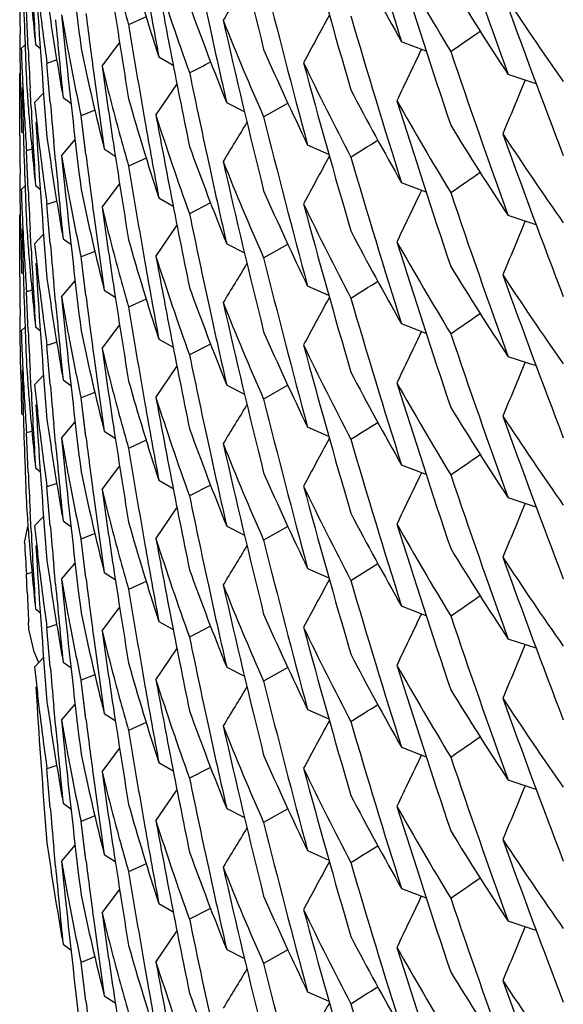
# Model space of a CAD drawing. Units: inches. Extents: x 0 to 11, y 0 to 8.5.
# Drawn here: x 4.5 to 4.5, y 2.7 to 2.8 of the extents above; entities that cross this region are included whole.
import ezdxf

# ---------------------------------------------------------------- set-up
doc = ezdxf.new("R2010")
doc.units = ezdxf.units.IN
doc.header["$LTSCALE"] = 0.605
doc.header["$MEASUREMENT"] = 0
doc.layers.get('0').update_dxf_attribs({"linetype": 'CONTINUOUS'})

msp = doc.modelspace()

# ---------------------------------------------------------------- linework, layer by layer
at = {"color": 7, "linetype": 'CONTINUOUS'}
for p, q in [((4.5264068577, 2.7607904521), (4.526339356, 2.762363709)), ((4.5277459914, 2.7621596531), (4.5279073257, 2.76059488)), ((4.5311479479, 2.7620686013), (4.5304404851, 2.7617467162)), ((4.5260882021, 2.760615227), (4.5260798528, 2.7614026802)), ((4.5293733301, 2.7600884982), (4.5300806528, 2.7610239282)), ((4.5293733301, 2.7600884982), (4.530080755, 2.7610238526)), ((4.5423996858, 2.7606914424), (4.5414092532, 2.7610730223)), ((4.5261104661, 2.7590404117), (4.5260882021, 2.760615227)), ((4.5261273561, 2.7608024272), (4.5262798139, 2.760950816)), ((4.5267014429, 2.7609629577), (4.5268904173, 2.7608131765)), ((4.54220604, 2.7607659239), (4.5421773272, 2.7607058593)), ((4.5275522015, 2.7603385086), (4.5271616922, 2.7602024862)), ((4.5272928207, 2.7586340861), (4.5271616916, 2.7602024858)), ((4.5316548349, 2.7604647181), (4.5322327781, 2.7601346983)), ((4.5260650094, 2.7588776199), (4.5260687209, 2.7597927394)), ((4.5468194994, 2.7593825214), (4.5456919882, 2.7597528153)), ((4.5463768709, 2.7595275962), (4.5463554956, 2.7594763047)), ((4.526339356, 2.75939376), (4.5263721794, 2.758937091)), ((4.5265220036, 2.7584313659), (4.5264817696, 2.759217614)), ((4.5315407315, 2.7581131679), (4.5323855634, 2.7593565265)), ((4.5315407315, 2.7581131679), (4.5323856206, 2.7593564884)), ((4.526068721, 2.7573024645), (4.5260650094, 2.7588776197)), ((4.5260973415, 2.7588855909), (4.5260650098, 2.7588776201)), ((4.5266631294, 2.7586226607), (4.5270222203, 2.7590092983)), ((4.5278097634, 2.7588270797), (4.5281237173, 2.7586030878)), ((4.5290847453, 2.7583183469), (4.528529905, 2.7580959365)), ((4.5350962925, 2.7582553653), (4.5343818075, 2.7586169404)), ((4.5358677433, 2.7580520536), (4.5368394242, 2.7586050023)), ((4.5267111309, 2.7578370102), (4.5267609818, 2.7570515002)), ((4.5287243039, 2.7565357832), (4.5285299051, 2.7580959367)), ((4.5287079395, 2.7566648399), (4.5285299051, 2.7580959367)), ((4.5261401502, 2.7574657541), (4.5262105019, 2.7574039537)), ((4.5275033532, 2.7562829492), (4.5274313313, 2.757066459)), ((4.5277459792, 2.7564845402), (4.528290884, 2.7571341374)), ((4.5277459792, 2.7564845402), (4.5282908986, 2.7571341255)), ((4.5265550916, 2.7567527759), (4.5263393561, 2.7566887039)), ((4.5264068585, 2.7551154001), (4.526339356, 2.7566887039)), ((4.5294623826, 2.7567597533), (4.5299063963, 2.75647563)), ((4.5384885064, 2.7565402921), (4.5376361975, 2.7569189034)), ((4.5277459787, 2.7564845398), (4.527907317, 2.7549196855)), ((4.5311479307, 2.7563932486), (4.5304404839, 2.7560713584)), ((4.5260882067, 2.7549397994), (4.5260798558, 2.7557273379)), ((4.5261273523, 2.7551273975), (4.5262798122, 2.7552757888)), ((4.5267014509, 2.7552876377), (4.5268904401, 2.7551378462)), ((4.5293731764, 2.7544141533), (4.5300805375, 2.7553496317)), ((4.5293731764, 2.7544141533), (4.5300806397, 2.755349556)), ((4.5423996226, 2.7550162394), (4.541409269, 2.7553977945)), ((4.5422066277, 2.755090472), (4.5421778962, 2.7550303679)), ((4.5261104756, 2.7533647997), (4.5260882067, 2.7549397994)), ((4.5275522019, 2.7546631147), (4.5271616911, 2.7545270855)), ((4.5316550321, 2.7547886797), (4.5322329126, 2.7544586962)), ((4.5272928001, 2.7529588987), (4.5271616915, 2.7545270858)), ((4.5337353245, 2.7545887958), (4.5328885255, 2.7541561263)), ((4.5260650094, 2.7532021205), (4.5260687196, 2.7541170644)), ((4.5468192568, 2.7537080259), (4.5456916408, 2.7540783567)), ((4.526339356, 2.7537187093), (4.5263721801, 2.7532620187)), ((4.5265220058, 2.7527562386), (4.5264817713, 2.753542513)), ((4.5315407403, 2.7524379307), (4.5323855525, 2.7536812523)), ((4.5315407403, 2.7524379307), (4.5323856098, 2.7536812142)), ((4.5463771689, 2.7538529239), (4.5463557748, 2.7538015869)), ((4.5260973456, 2.7532100929), (4.5260650092, 2.7532021205)), ((4.5260687197, 2.7516272168), (4.5260650094, 2.7532021205)), ((4.5266630581, 2.7529484122), (4.5270221601, 2.753335061)), ((4.5278098692, 2.753151064), (4.528123792, 2.7529270942)), ((4.5343818075, 2.7529417495), (4.535096237, 2.7525801981)), ((4.5358677434, 2.7523769903), (4.5368394569, 2.7529299389)), ((4.5290847987, 2.7526430095), (4.528529905, 2.7524205872)), ((4.5287243078, 2.7508604351), (4.5285299051, 2.7524205872)), ((4.528707918, 2.7509896898), (4.5285299051, 2.7524205872)), ((4.5267110651, 2.7521626248), (4.5267609226, 2.7513769812)), ((4.5261401665, 2.7517899407), (4.5262105167, 2.7517281415)), ((4.5275032947, 2.7506081229), (4.5274312864, 2.7513915071)), ((4.5277460025, 2.7508091517), (4.5282908909, 2.751458725)), ((4.5277460025, 2.7508091517), (4.5282909054, 2.7514587131)), ((4.538488317, 2.750865859), (4.5376359154, 2.7512445125)), ((4.5265551063, 2.7510774798), (4.5263393559, 2.7510134066)), ((4.5264068607, 2.7494400807), (4.526339356, 2.7510134066)), ((4.5277460028, 2.7508091521), (4.527907335, 2.7492444059)), ((4.529462375, 2.7510846064), (4.5299063555, 2.7508005014)), ((4.5311479477, 2.7507181959), (4.5304404852, 2.750396311)), ((4.5260881984, 2.7492649785), (4.5260798505, 2.7500523685)), ((4.5261273653, 2.7494516261), (4.5262798276, 2.7496000189)), ((4.5267014567, 2.7496123857), (4.526890428, 2.7494626071)), ((4.5293733222, 2.7487381413), (4.5300806454, 2.749673572)), ((4.5293733222, 2.7487381413), (4.5300807476, 2.7496734964)), ((4.5423996878, 2.749341044), (4.5414092507, 2.7497226254)), ((4.5261104588, 2.7476902928), (4.5260881984, 2.7492649785)), ((4.542206042, 2.7494155254), (4.542177329, 2.7493554602)), ((4.527552208, 2.7489880831), (4.527161692, 2.7488520593)), ((4.5272928209, 2.7472836602), (4.5271616916, 2.748852059)), ((4.5316548321, 2.7491143217), (4.5322327774, 2.7487843008)), ((4.5337352375, 2.7489137272), (4.532888525, 2.7484810875)), ((4.546819491, 2.7480321165), (4.54569199, 2.7484024079)), ((4.526339356, 2.7480433367), (4.5263721809, 2.7475866443)), ((4.5315407302, 2.7467627652), (4.5323855632, 2.7480061257)), ((4.5315407302, 2.7467627652), (4.5323856205, 2.7480060876)), ((4.5463769079, 2.7481771766), (4.5463555318, 2.7481258831)), ((4.5265220125, 2.7470808858), (4.5264817764, 2.7478671708)), ((4.5266631066, 2.7472725782), (4.5270221949, 2.7476592128)), ((4.5278097477, 2.747476784), (4.5281237078, 2.7472527875)), ((4.5343818131, 2.747266517), (4.5350962964, 2.7469049428)), ((4.5368394282, 2.7472545968), (4.5358677428, 2.7467016458)), ((4.5290847464, 2.7469679279), (4.528529905, 2.746745516)), ((4.5287243008, 2.7451853835), (4.5285299051, 2.7467455161)), ((4.5287079437, 2.7453143829), (4.5285299051, 2.7467455161)), ((4.5267111098, 2.7464868834), (4.5267609627, 2.7457013297)), ((4.5261401379, 2.7461157686), (4.526210492, 2.7460539661)), ((4.5275033538, 2.7449325264), (4.5274313318, 2.745716035)), ((4.5277459901, 2.7451340369), (4.5282908974, 2.7457836378)), ((4.5277459901, 2.7451340369), (4.5282909119, 2.7457836259)), ((4.5384882315, 2.7451919351), (4.5376353707, 2.7455715475)), ((4.5265550938, 2.7454023116), (4.526339356, 2.7453382372)), ((4.5265553718, 2.7454023036), (4.526339356, 2.7453382372)), ((4.5264068538, 2.7437650227), (4.526339356, 2.7453382372)), ((4.5294623928, 2.7454092969), (4.5299064024, 2.7451251764)), ((4.5277459898, 2.7451340367), (4.5279073259, 2.7435692053)), ((4.5311479286, 2.7450428519), (4.530440484, 2.7447209634)), ((4.5293731773, 2.7430637456), (4.5300805369, 2.743999221)), ((4.5293731773, 2.7430637456), (4.5300806391, 2.7439991453)), ((4.542399622, 2.7436658361), (4.541409267, 2.7440473917)), ((4.5267014704, 2.7439370035), (4.5268904515, 2.7437872185)), ((4.5422066212, 2.743740071), (4.5421778898, 2.7436799672)), ((4.5275521877, 2.7433127858), (4.5271616913, 2.7431767628)), ((4.5272928072, 2.7416084987), (4.5271616915, 2.7431767629)), ((4.5316550317, 2.7434382762), (4.5322329114, 2.743108293)), ((4.5337353271, 2.7432383881), (4.5328885254, 2.7428057175)), ((4.5468192489, 2.7423576622), (4.5456916221, 2.7427279965)), ((4.546377187, 2.7425025516), (4.5463557917, 2.7424512117)), ((4.526339356, 2.7423683971), (4.5263721779, 2.7419117362)), ((4.5265219921, 2.7414060004), (4.5264817609, 2.7421922278)), ((4.531540739, 2.7410875342), (4.5323855502, 2.7423308549)), ((4.531540739, 2.7410875342), (4.5323856074, 2.7423308168)), ((4.526663061, 2.7415979769), (4.5270221583, 2.741984619)), ((4.5278098701, 2.7418006478), (4.5281237941, 2.7415766771)), ((4.5262578545, 2.7409327477), (4.526397636, 2.7415712843)), ((4.5290848121, 2.7412925669), (4.5285299049, 2.7410701395)), ((4.5343818009, 2.7415913653), (4.535096233, 2.7412298126)), ((4.5368394567, 2.7415795393), (4.535867744, 2.7410265906)), ((4.5267110678, 2.7408122006), (4.5267609249, 2.7400265676)), ((4.5287243049, 2.7395100119), (4.5285299051, 2.7410701396)), ((4.5287079022, 2.7396393679), (4.5285299051, 2.7410701396)), ((4.5275033142, 2.7392576032), (4.5274313015, 2.7400410278)), ((4.5277459802, 2.7394589313), (4.5282908698, 2.7401085068)), ((4.5277459802, 2.7394589313), (4.5282908843, 2.7401084949)), ((4.5393728213, 2.7394017106), (4.5404544052, 2.7400882746)), ((4.5265551267, 2.7397269401), (4.526339356, 2.7396628616)), ((4.5263697051, 2.7389339956), (4.526339356, 2.7396628616)), ((4.5294623587, 2.7397342844), (4.5299063446, 2.739450176)), ((4.5376359155, 2.7398941085), (4.5384883183, 2.7395154545)), ((4.5277459804, 2.7394589315), (4.5279073168, 2.7378941312)), ((4.5311479413, 2.7393678027), (4.5304404851, 2.7390459198)), ((4.5267014271, 2.738262341), (4.5268904057, 2.7381125565)), ((4.5293733438, 2.7373876045), (4.5300806675, 2.7383230362)), ((4.5293733438, 2.7373876045), (4.5300807697, 2.7383229605)), ((4.5423996927, 2.7379906166), (4.5414092596, 2.7383721964)), ((4.5422059729, 2.7380651265), (4.5421771104, 2.7380048038)), ((4.5264351745, 2.7374765248), (4.5264238212, 2.7377194116)), ((4.5275521901, 2.7376377277), (4.5271616919, 2.7375017078)), ((4.5316548423, 2.7377638783), (4.5322327842, 2.7374338594)), ((4.5264364766, 2.7374521461), (4.5264351746, 2.7374765241)), ((4.5266504573, 2.7365334011), (4.5264364844, 2.7374520162)), ((4.5272928197, 2.7359333119), (4.5271616916, 2.7375017076)), ((4.5337352365, 2.7375633205), (4.5328885252, 2.7371306817)), ((4.5468194921, 2.7366817093), (4.5456919908, 2.7370520009)), ((4.5268295566, 2.736101604), (4.5266504573, 2.7365334011)), ((4.5315407172, 2.73541242), (4.532385551, 2.7366557809)), ((4.5315407172, 2.73541242), (4.5323856082, 2.7366557428)), ((4.5463769121, 2.7368267685), (4.5463555359, 2.7367754746)), ((4.5266631411, 2.7359216816), (4.5270222351, 2.7363083229)), ((4.5278097868, 2.7361260982), (4.5281237329, 2.735902112)), ((4.5343818146, 2.735916104), (4.5350962979, 2.7355545298)), ((4.5368394323, 2.7359041859), (4.5358677428, 2.7353512327)), ((4.5290847436, 2.735617543), (4.5285299051, 2.7353951344)), ((4.528724307, 2.7338349601), (4.5285299051, 2.7353951344)), ((4.528707938, 2.7339640527), (4.5285299051, 2.7353951344)), ((4.5267111416, 2.7351360499), (4.5267609915, 2.7343505588)), ((4.5275033509, 2.7335821777), (4.5274313295, 2.734365687)), ((4.5277459584, 2.7337839003), (4.5282908613, 2.7344334942)), ((4.5277459584, 2.7337839003), (4.5282908759, 2.7344334822)), ((4.5376361973, 2.7342180941), (4.5384885024, 2.7338394842)), ((4.5277459581, 2.7337839), (4.5279073004, 2.7322190009)), ((4.5294623772, 2.7340589658), (4.5299063948, 2.7337748401)), ((4.5311479409, 2.7336924138), (4.530440484, 2.733370519)), ((4.529373176, 2.731713344), (4.5300805384, 2.7326488246)), ((4.529373176, 2.731713344), (4.5300806406, 2.7326487489)), ((4.5414092596, 2.7326970055), (4.5423996172, 2.732315449)), ((4.5421778953, 2.7323295749), (4.5422066271, 2.7323896797)), ((4.5275522158, 2.7319622421), (4.5271616913, 2.7318262082)), ((4.5272927966, 2.730258063), (4.5271616915, 2.7318262083)), ((4.5316550306, 2.7320878772), (4.5322329082, 2.7317578952)), ((4.5337353204, 2.7318879993), (4.5328885251, 2.7314553323)), ((4.5468192529, 2.7310072438), (4.5456916271, 2.7313775777)), ((4.5315407597, 2.7297370349), (4.532385568, 2.7309803507)), ((4.5315407597, 2.7297370349), (4.5323856253, 2.7309803126)), ((4.5463771666, 2.7311521412), (4.5463557721, 2.7311008031)), ((4.5278098651, 2.7304502895), (4.5281237848, 2.7302263218)), ((4.5343818027, 2.7302409561), (4.5350962344, 2.7298794037)), ((4.5368394564, 2.7302291338), (4.535867744, 2.7296761854)), ((4.5290847806, 2.7299422523), (4.528529905, 2.7297198371)), ((4.5287243133, 2.7281596411), (4.5285299051, 2.7297198371)), ((4.5287079358, 2.7282887985), (4.5285299051, 2.7297198371)), ((4.5275032851, 2.7279073531), (4.5274312789, 2.7286907148)), ((4.5277460281, 2.7281081331), (4.5282909131, 2.7287577019)), ((4.5277460281, 2.7281081331), (4.5282909276, 2.72875769)), ((4.5376359116, 2.7285437118), (4.5384883173, 2.7281650566)), ((4.5294623904, 2.7283837148), (4.5299063667, 2.7280996127)), ((4.5277460284, 2.7281081333), (4.5279073556, 2.726543446)), ((4.531147953, 2.7280173796), (4.5304404849, 2.7276954928)), ((4.5293732901, 2.726037518), (4.5300806147, 2.7269729503)), ((4.5293732901, 2.726037518), (4.5300807169, 2.7269728746)), ((4.5414092671, 2.7270217737), (4.5423996978, 2.7266401949)), ((4.5421773159, 2.7266546225), (4.5422060279, 2.7267146855)), ((4.5316548142, 2.7264135803), (4.5322327687, 2.7260835542)), ((4.5337352379, 2.7262129024), (4.5328885253, 2.7257802612)), ((4.5468191427, 2.7253328845), (4.5456909246, 2.7257045501)), ((4.5463564402, 2.7254272027), (4.5463774929, 2.7254777203)), ((4.5315407368, 2.7240619181), (4.5323855731, 2.7253052842)), ((4.5315407368, 2.7240619181), (4.5323856303, 2.7253052461)), ((4.527809728, 2.7247761091), (4.5281236985, 2.7245521053)), ((4.529084748, 2.7242670826), (4.5285299051, 2.7240446677)), ((4.5343818304, 2.7245656488), (4.5350963068, 2.7242040783)), ((4.5368394295, 2.7245537883), (4.5358677429, 2.7240008377)), ((4.528724294, 2.7224845818), (4.5285299051, 2.7240446677)), ((4.5287079575, 2.7226134195), (4.5285299051, 2.7240446677)), ((4.5294624221, 2.7227083349), (4.5299064178, 2.7224242233)), ((4.5376361966, 2.7228676906), (4.5384885007, 2.722489081))]:
    msp.add_line(p, q, dxfattribs=at)
for centre, radius, start, end in [((4.8548285267, 2.8599324252), 0.3286408717, 196.2833520224, 197.5064323414), ((4.8569233828, 2.8405076702), 0.3308124023, 192.7301027666, 193.9499558348), ((4.8595148133, 2.8012494712), 0.3334472791, 186.0215443552, 186.9673624298), ((4.8533498083, 2.8707973092), 0.3270844142, 198.6209920781, 199.8462904978), ((4.8557246257, 2.851549532), 0.3295745143, 195.0620459619, 196.2834091564), ((4.8575222395, 2.8322620512), 0.3314262338, 191.6199476388, 192.2971787451), ((4.8602607522, 2.7729321162), 0.3341957307, 181.3766913395, 182.0517122226), ((4.6475338921, 2.821311193), 0.1220289974, 207.5788452479, 209.5799896308), ((4.6415114298, 2.7934037122), 0.1154942436, 194.5328315972, 195.9083997511), ((4.6420100875, 2.7962529458), 0.1160132709, 195.9092851006, 197.9678877481), ((4.6487993062, 2.8249956242), 0.1234822148, 209.4019958896, 211.3882547595), ((4.8543175701, 2.8624759698), 0.3281049061, 197.3972961475, 198.6206140493), ((4.8601117075, 2.7815707344), 0.3340465312, 182.9967990979, 183.5368990686), ((4.6428553646, 2.7994964628), 0.116901733, 197.7854795394, 199.8343394062), ((4.8581459254, 2.8237422916), 0.3320623794, 190.4018092719, 190.9431195495), ((4.6392038518, 2.7729527647), 0.1131395045, 184.6912917758, 186.0832660063), ((4.8582554943, 2.8210563578), 0.3321736557, 189.9688644098, 190.5101395569), ((5.0840250815, 2.428831834), 0.6428200448, 148.6252822638, 148.7891343166), ((4.856257678, 2.8433123689), 0.3301264589, 193.9499501615, 195.1708450008), ((4.6498238682, 2.8283234865), 0.124681135, 211.3872888906, 213.3648378718), ((4.860306469, 2.7645526514), 0.3342414595, 180.269987914, 180.5399770909), ((4.651212582, 2.8322033736), 0.1263413422, 213.1886319395, 215.149531158), ((4.8526707071, 2.8732556882), 0.3263618683, 199.7365849972, 200.9625576511), ((4.8599685126, 2.784267227), 0.3339030734, 183.6986765671, 184.6441001817), ((4.6396648469, 2.7786847475), 0.1136040276, 187.982897638, 188.6771725196), ((4.8587610767, 2.8124980479), 0.3326866436, 188.6164241933, 189.2926692052), ((4.6395251014, 2.7759594248), 0.1134628441, 186.8245947273, 187.9826437233), ((4.8592239773, 2.8041846502), 0.3331543695, 187.2378779728, 187.6433855881), ((4.6435729457, 2.8024603758), 0.117664572, 199.8343459887, 201.8769035882), ((4.8596935454, 2.792888196), 0.3336270438, 185.3193834127, 185.8597300344), ((4.6400216849, 2.7817129378), 0.1139656189, 189.8792185703, 190.3412759222), ((4.644581297, 2.8058324578), 0.1187501738, 201.6951805666, 203.7258410137), ((4.8569987693, 2.8348496325), 0.3308896681, 192.730273934, 193.9496688378), ((5.1026055014, 2.456059193), 0.6417901926, 151.5170392925, 151.709625164), ((4.854877742, 2.8542700629), 0.3286916625, 196.2830648297, 197.5059912827), ((4.6398495823, 2.778713105), 0.1137909268, 188.6772543136, 190.0646524873), ((4.8585210063, 2.8154288106), 0.3324433728, 189.2926608027, 189.9690955283), ((4.8572514941, 2.8322028837), 0.3311490986, 192.2971534782, 192.8391012306), ((4.1674631166, 3.3041156155), 0.6607871468, 304.6738557511, 304.7979866323), ((4.6401293603, 2.781732592), 0.1140750734, 190.3412789725, 190.8030853203), ((4.6389314097, 2.7645539447), 0.1128664182, 181.9047800941, 182.3693991402), ((4.8602188523, 2.7729306709), 0.3341538059, 182.0517217731, 182.3217457058), ((4.8601527547, 2.7758980653), 0.3340876588, 182.591828032, 182.8618745956), ((4.6407089383, 2.7845569724), 0.1146668285, 191.9567840604, 194.0292534056), ((4.8579074124, 2.8236962997), 0.3318194726, 190.9431406733, 191.6199533607), ((4.6454251537, 2.8089068293), 0.1196712311, 203.7250723704, 205.7485791922), ((5.1201770088, 2.4841986034), 0.6407339744, 154.4341761467, 154.632895887), ((4.8532746375, 2.8650939364), 0.3270042182, 198.6205382235, 199.8459761121), ((4.8595173492, 2.7955754791), 0.3334499213, 186.0216992922, 186.9674852252), ((4.6403560295, 2.7817765495), 0.1143059645, 190.8034326013, 191.9564795348), ((4.4746887447, 2.8738841226), 0.1280518543, 297.0337194304, 297.4603563742), ((4.6465894753, 2.8124354603), 0.1209625915, 205.5683988492, 207.5780080194), ((4.8557176899, 2.8458700803), 0.3295667122, 195.0616564284, 196.2830661317), ((4.6389561481, 2.7645549746), 0.112891178, 182.3694023343, 182.8339674204), ((4.8590883126, 2.8041663967), 0.3330174823, 187.6433775183, 188.1841324743), ((4.6411129808, 2.7876241893), 0.1150824216, 193.8434181037, 194.5326494361), ((4.8589909571, 2.8068571897), 0.3329190448, 188.0756616472, 188.6164073232), ((4.8575750834, 2.8265966917), 0.3314799423, 191.6197448927, 192.2969165388), ((5.1370250555, 2.5130544682), 0.6400112156, 157.3545574085, 157.5587767497), ((4.8602836213, 2.7645523425), 0.3342186097, 180.944964405, 181.214959399), ((4.8602511513, 2.7672569225), 0.3341861317, 181.3767102706, 182.0517461713), ((4.6475602591, 2.8156478798), 0.1220577956, 207.5779925147, 209.5787474731), ((4.6390161679, 2.764558115), 0.1129512796, 182.834053197, 183.9950819045), ((4.6391001356, 2.767269102), 0.1130354569, 184.2271911412, 184.6914067662), ((4.6393007728, 2.7702573929), 0.1132369446, 185.897364595, 186.3610790633), ((4.8598240261, 2.7872255713), 0.3337581094, 184.9142827222, 185.1844437032), ((4.6414830263, 2.7877213627), 0.1154650114, 194.5332489791, 195.9089260385), ((4.6419903355, 2.7905707631), 0.1159923992, 195.9087079494, 197.9680405777), ((4.6488448485, 2.8193456138), 0.1235341505, 209.4014249128, 211.3871799159), ((4.8542209874, 2.8567702806), 0.3280036909, 197.3971146626, 198.6209782602), ((4.8600915735, 2.7758948821), 0.3340263947, 182.9968954164, 183.5370210688), ((4.6391902389, 2.767276632), 0.1131258742, 184.6914752705, 186.0835877206), ((4.8583144628, 2.8153923922), 0.3322336431, 189.9690761409, 190.5103378416), ((4.6428519313, 2.793818444), 0.1168976052, 197.7846744013, 199.8336903656), ((4.858151724, 2.8180665629), 0.3320679908, 190.4015377163, 190.9428566864), ((4.9620835856, 2.4969126222), 0.5003102471, 148.5661559244, 148.7765426871), ((4.8561938048, 2.83761927), 0.3300601878, 193.9496309108, 195.170599491), ((4.6393653601, 2.770264599), 0.1133019327, 186.3610820634, 186.8246528207), ((4.6498721005, 2.8226801261), 0.1247388108, 211.3881739707, 213.3644959992), ((4.8603050841, 2.758877617), 0.3342400747, 180.2700152776, 180.540032109), ((4.859997743, 2.7785938948), 0.3339323491, 183.6987911691, 184.6439925074), ((4.6396634899, 2.7730086252), 0.113602571, 187.9825874004, 188.6769899771), ((4.2037170517, 3.2906750811), 0.6309322991, 302.1404138126, 302.2565104338), ((4.6512389788, 2.8265492777), 0.1263749574, 213.1900024978, 215.1503884775), ((4.8526735978, 2.8675846905), 0.3263660251, 199.7370746509, 200.9630439065), ((4.6395071922, 2.770282015), 0.1134448294, 186.8248742971, 187.9828946699), ((4.8588090449, 2.8068296568), 0.3327350608, 188.6164127642, 189.2924703782), ((4.6435976427, 2.7967929449), 0.1176903819, 199.8337460193, 201.8759292753), ((4.8597278264, 2.7872166444), 0.3336614963, 185.3195199927, 185.8598934744), ((4.6400313156, 2.7760385885), 0.1139752503, 189.8787651572, 190.3408082817), ((4.8592555559, 2.7985126821), 0.333186087, 187.237719793, 187.6431938), ((4.6446205742, 2.8001728276), 0.1187923411, 201.6947437836, 203.7250332164), ((4.8569235926, 2.8291573695), 0.3308126299, 192.7301123302, 193.949963776), ((5.102588057, 2.4503914768), 0.64177132, 151.5169369278, 151.7094722408), ((4.8548291213, 2.8485822512), 0.3286415082, 196.283362169, 197.5064381006), ((4.6398398371, 2.7730356942), 0.1137809836, 188.6770679241, 190.0648276978), ((4.8584878715, 2.8097469348), 0.3324096202, 189.2924741514, 189.9688876283), ((4.8572743156, 2.8265309603), 0.3311720757, 192.2968877269, 192.8387750293), ((4.6401356169, 2.7760576256), 0.1140812747, 190.340811046, 190.8026192322), ((4.1672473676, 3.2987680806), 0.6611792633, 304.673083628, 304.7971447767), ((4.6389396733, 2.7588789321), 0.1128746821, 181.9046494795, 182.3692633314), ((4.8602173168, 2.7672557586), 0.3341522772, 182.051754439, 182.3217800892), ((4.8601730581, 2.770223646), 0.3341079693, 182.5917789629, 182.8618175201), ((4.6407292699, 2.7788855733), 0.1146874695, 191.9564504076, 194.0286066649), ((4.645458706, 2.8032483261), 0.1197086078, 203.725864003, 205.7483934059), ((4.8595128765, 2.7898988637), 0.3334453328, 186.0215369663, 186.9673693273), ((4.6403540437, 2.7760999804), 0.1143037692, 190.802952713, 191.9560876676), ((4.8578883076, 2.8180157553), 0.3317997192, 190.9428775019, 191.6197443479), ((5.1203409866, 2.4784453312), 0.64091495, 154.4342077454, 154.6329223432), ((4.8533525472, 2.8594477161), 0.3270872652, 198.6209716586, 199.8462619027), ((4.6411614179, 2.7819612441), 0.115132329, 193.8431407247, 194.5321917684), ((4.8589392685, 2.801174628), 0.332866867, 188.0755075306, 188.6164213163), ((4.6466045729, 2.8067701875), 0.1209804873, 205.5695307628, 207.5787905054), ((4.855725289, 2.8401992795), 0.3295751948, 195.0620430019, 196.2834028977), ((4.6389637824, 2.7588799354), 0.112898812, 182.3692662509, 182.8338308129), ((4.8591096079, 2.7984930439), 0.3330388237, 187.6431848364, 188.1839162542), ((4.8575226386, 2.8209117567), 0.3314266461, 191.6199517955, 192.2971861909), ((4.860257135, 2.7615816087), 0.334192113, 181.3766539862, 182.0517096603), ((5.1370490952, 2.5073709261), 0.6400365417, 157.3546473343, 157.5589150539), ((4.8602960308, 2.7588774904), 0.3342310205, 180.945059591, 181.2150790923), ((4.6390214093, 2.7588829498), 0.1129565175, 182.8339128456, 183.9949634669), ((4.6391128997, 2.7615947455), 0.1130482384, 184.2270756679, 184.6912617783), ((4.6420098037, 2.7849024773), 0.1160129813, 195.9092946487, 197.9678966892), ((4.647532376, 2.8099600356), 0.1220273056, 207.5788620164, 209.5800299285), ((4.8601089491, 2.7702203084), 0.3340437734, 182.9968344457, 183.5369533875), ((4.6393160757, 2.76458402), 0.113252328, 185.897006316, 186.3607443565), ((4.8598071238, 2.7815482685), 0.3337411085, 184.9141691532, 185.1843032721), ((4.641511842, 2.7820534204), 0.1154946712, 194.5328354316, 195.9083978594), ((4.8543192192, 2.8511260164), 0.3281066098, 197.3972922414, 198.6205951889), ((4.6487986712, 2.8136447854), 0.1234814522, 209.4019837019, 211.3882404424), ((4.6392026883, 2.7616022483), 0.1131383398, 184.6913297296, 186.0833571464), ((4.6428574978, 2.7881468026), 0.1169039942, 197.785520216, 199.8343307908), ((4.8581468285, 2.8123920515), 0.3320632967, 190.4018135259, 190.9431200461), ((4.8562568114, 2.831961699), 0.330125553, 193.9499411536, 195.1708399351), ((4.6393823272, 2.7645914108), 0.1133189904, 186.3607471006, 186.8243365756), ((4.8582549207, 2.8097058617), 0.3321730762, 189.9688658742, 190.5101405921), ((5.0840252739, 2.4174813529), 0.6428202492, 148.6252852317, 148.7891373276), ((4.6498275101, 2.816975151), 0.1246853146, 211.3872236296, 213.3647131052), ((4.8603072235, 2.7532020921), 0.334242214, 180.2699660312, 180.5399334306), ((4.639664923, 2.76733439), 0.1136041072, 187.9829074558, 188.6771661979), ((4.6512138471, 2.8208539072), 0.126342905, 213.1886356893, 215.149541135), ((4.8526665015, 2.8619039536), 0.326357471, 199.7365997664, 200.9626063824), ((4.8599707269, 2.7729169125), 0.3339052895, 183.6986677672, 184.6440885824), ((4.6395255203, 2.7646089908), 0.113463258, 186.8245589496, 187.9826107607), ((4.8587623002, 2.8011478428), 0.3326878831, 188.6164265289, 189.2926688483), ((4.6435718318, 2.7911095358), 0.1176633779, 199.834332639, 201.876918442), ((4.2034700709, 3.2853788768), 0.6313844549, 302.1411035613, 302.2571056394), ((4.6400203892, 2.7703623368), 0.1139643141, 189.8792817972, 190.3413353811), ((4.8592255086, 2.7928344675), 0.3331559141, 187.2378818577, 187.6433916453), ((5.1026027819, 2.4447102804), 0.641787107, 151.5170415734, 151.7096261429), ((4.8548758339, 2.8429190641), 0.3286896654, 196.2830593287, 197.5059921624), ((4.8596924636, 2.7815376283), 0.3336259556, 185.3193656627, 185.8597022769), ((4.8585217754, 2.8040785352), 0.3324441527, 189.2926614841, 189.9690943186), ((4.8572525899, 2.8208527402), 0.3311502239, 192.2971607937, 192.8391065403), ((4.6445813862, 2.7944820472), 0.1187502542, 201.6951617021, 203.7258222845), ((4.8569988814, 2.8234992136), 0.3308897741, 192.7302671316, 193.9496622459), ((4.6398497923, 2.767362768), 0.1137911418, 188.6772480459, 190.0646121464), ((4.1674702401, 3.2927551808), 0.6607748541, 304.6738420235, 304.797976058), ((4.8602144179, 2.7615801351), 0.3341493706, 182.0517193748, 182.3217572312), ((4.64012802, 2.770381983), 0.1140737232, 190.3413384377, 190.8031411674), ((4.6389281308, 2.753203355), 0.1128631389, 181.9049428187, 182.3695377231), ((4.860156059, 2.7645478885), 0.3340909655, 182.5918357725, 182.8618919849), ((4.8595180134, 2.784225184), 0.3334505914, 186.0217180813, 186.9674865518), ((4.6407082093, 2.7732063635), 0.1146660744, 191.9567629349, 194.029269048), ((4.8579082469, 2.8123460457), 0.33182032, 190.9431410772, 191.6199494258), ((4.6454264206, 2.7975569503), 0.1196726006, 203.7250566942, 205.7485423934), ((5.1201765028, 2.4728483384), 0.6407334585, 154.434167368, 154.6328877218), ((4.8532730938, 2.853743035), 0.3270026001, 198.6205438561, 199.8459776254), ((4.6403546547, 2.770425934), 0.1143045791, 190.8034884146, 191.9565267568), ((4.641113702, 2.7762739409), 0.1150831555, 193.8433836784, 194.532617074), ((4.8589908338, 2.7955067332), 0.3329189165, 188.075647461, 188.6163979643), ((4.6465901043, 2.8010853506), 0.1209632845, 205.5683861677, 207.5779929668), ((4.8557155272, 2.8345190967), 0.3295644756, 195.061653211, 196.28307592), ((4.6389525664, 2.7532043725), 0.1128875956, 182.3695409435, 182.8340828925), ((4.8590902531, 2.7928162693), 0.3330194398, 187.6433836225, 188.184141217), ((4.8575688142, 2.8152449071), 0.3314735248, 191.6197305825, 192.296876609), ((5.1370282436, 2.501702844), 0.6400145875, 157.3545666882, 157.5587879046), ((4.8602820794, 2.7532017536), 0.3342170676, 180.9448881938, 181.2148615383), ((4.8602515611, 2.7559066333), 0.3341865422, 181.3767769147, 182.0517654257), ((4.6390122631, 2.7532074968), 0.1129473738, 182.8341685092, 183.995143202), ((4.6391010129, 2.7559186714), 0.1130363316, 184.2271665179, 184.691402328), ((4.6475603611, 2.8042975646), 0.1220579293, 207.5780092654, 209.5787591373), ((4.6393027133, 2.7589072586), 0.1132388924, 185.8972365653, 186.3609701393), ((4.8598212694, 2.7758749865), 0.333755349, 184.9142960727, 185.1844589916), ((4.641483574, 2.7763710684), 0.1154655657, 194.5332162696, 195.9088996313), ((4.641991261, 2.7792206269), 0.1159933624, 195.9087094473, 197.9680250474), ((4.6488462377, 2.8079960529), 0.1235357751, 209.4014488912, 211.3871777956), ((4.8542224125, 2.845420347), 0.3280051919, 197.3971185324, 198.6209768573), ((4.8600962673, 2.7645447776), 0.3340310928, 182.9969177258, 183.5370622851), ((4.6428522118, 2.7824681094), 0.1168978943, 197.7846640247, 199.8336779413), ((4.858150662, 2.8067159513), 0.3320669097, 190.4015353034, 190.9428567032), ((4.6391906515, 2.7559261626), 0.1131262825, 184.6914705233, 186.0836496352), ((4.6393675118, 2.7589144882), 0.113304093, 186.3609731234, 186.8245622397), ((4.8583155568, 2.804042174), 0.332234753, 189.969074953, 190.5103348242), ((5.0838668277, 2.4119021869), 0.6426356015, 148.6251787781, 148.7890882219), ((4.856193459, 2.8262688187), 0.3300598417, 193.9496379775, 195.1706072742), ((4.649872278, 2.8113299647), 0.1247390841, 211.3882231383, 213.3645227013), ((4.6512363953, 2.8151971952), 0.1263718829, 213.190031069, 215.1504433058), ((4.8526774506, 2.8562357405), 0.3263701362, 199.7370958718, 200.9630371721), ((4.8599956707, 2.7672432886), 0.3339302721, 183.6987392785, 184.6439969474), ((4.6396628774, 2.7616581808), 0.113601962, 187.9826213684, 188.6770259574), ((4.8588085228, 2.7954791401), 0.3327345292, 188.6164034539, 189.2924676674), ((4.203714006, 3.2793297614), 0.6309382231, 302.1404024638, 302.2564977696), ((4.6395096084, 2.7589319363), 0.1134472561, 186.8247840417, 187.98284727), ((4.8592558056, 2.787162195), 0.3331863267, 187.2376993972, 187.6431674516), ((4.6435979866, 2.7854426914), 0.1176907559, 199.8337573826, 201.8759247839), ((4.8597246078, 2.775866017), 0.333658272, 185.3195362628, 185.8599138329), ((4.6400310272, 2.7646880446), 0.1139749483, 189.8787708254, 190.3408088577), ((4.6446218999, 2.7888230356), 0.1187937993, 201.694782035, 203.725044541), ((4.8569265946, 2.8178077177), 0.330815724, 192.730124969, 193.9499644022), ((5.1025903792, 2.4390398721), 0.6417739191, 151.5167375389, 151.7094774178), ((4.8548301242, 2.8372321769), 0.3286425628, 196.2833680433, 197.5064449461), ((4.6398396692, 2.7616853182), 0.1137808244, 188.6771041236, 190.0648625105), ((4.8584875786, 2.7983965456), 0.3324093321, 189.2924833036, 189.9689020005), ((4.8572765813, 2.8151810434), 0.3311743951, 192.2968490105, 192.8387665131), ((4.1672380736, 3.2874311512), 0.6611956316, 304.6730817533, 304.797140366), ((4.640135187, 2.7647070559), 0.114080829, 190.340811625, 190.8026152884), ((4.8602188735, 2.7559055091), 0.3341538352, 182.0517734553, 182.3217800146), ((4.8601770768, 2.7588732172), 0.3341119861, 182.5917389574, 182.861758432), ((4.6407299994, 2.7675353366), 0.1146882137, 191.9564469305, 194.0285576712), ((4.8578866852, 2.8066650364), 0.3317980676, 190.9428777014, 191.6197482879), ((4.6454582232, 2.7918977438), 0.1197080955, 203.7258804238, 205.748416952), ((5.1203410682, 2.4670949154), 0.6409150358, 154.4342099242, 154.6329241115), ((4.8533556082, 2.8480983529), 0.327090498, 198.6209730795, 199.8462519104), ((4.8595139487, 2.7785485421), 0.3334464069, 186.0215449007, 186.9673606617), ((4.6403533773, 2.7647493648), 0.1143030824, 190.8029484042, 191.9560745108), ((4.6465989813, 2.79541699), 0.12097424, 205.5694898885, 207.5788457253), ((4.8557263363, 2.8288491476), 0.3295762755, 195.0620449158, 196.2833967581), ((4.8591095348, 2.7871425133), 0.3330387378, 187.6431584499, 188.1838821263), ((4.6411621123, 2.7706111311), 0.115133073, 193.8432005555, 194.5322444034), ((4.8589391671, 2.7898242828), 0.3328667746, 188.0755206491, 188.6164333004), ((4.8575227777, 2.8095614037), 0.3314267936, 191.6199563876, 192.2971908777), ((5.1370480587, 2.4960208884), 0.6400354395, 157.3546389055, 157.5589102474), ((4.6475312562, 2.7986089721), 0.1220260107, 207.5788337053, 209.5800324254), ((4.6391143239, 2.7502445349), 0.1130496661, 184.227058696, 184.6912087043), ((4.6393140688, 2.7532335905), 0.1132503294, 185.8971136906, 186.360850523), ((4.8598075954, 2.7701980801), 0.3337415894, 184.9141985301, 185.1843459413), ((4.6415127664, 2.7707033681), 0.115495653, 194.5328884012, 195.9084337812), ((4.6420091908, 2.7735519033), 0.1160123484, 195.9093022267, 197.9679303072), ((4.6487985767, 2.8022942753), 0.1234813181, 209.4019584741, 211.3882227402), ((4.8543186587, 2.8397753929), 0.3281060115, 197.3972835231, 198.6205916298), ((4.8601111723, 2.7588697861), 0.3340459924, 182.9967657199, 183.5368477878), ((4.6390395218, 2.7475335357), 0.1129746648, 183.3495368481, 183.9948956385), ((4.6392047148, 2.7502520878), 0.113140372, 184.6912770407, 186.0831884807), ((4.8582552474, 2.7983555816), 0.3321734173, 189.9688802928, 190.5101583385), ((4.64285681, 2.7767961207), 0.1169032536, 197.7854898549, 199.8343179779), ((4.8581478222, 2.801041805), 0.3320643026, 190.4018080026, 190.943113715), ((5.0840258252, 2.4061306451), 0.6428208673, 148.6252886125, 148.7891406857), ((4.856262501, 2.8206127154), 0.3301314163, 193.9499417122, 195.1708195461), ((4.6393807984, 2.7532410348), 0.113317473, 186.3608532712, 186.8244395448), ((4.6498283673, 2.8056252785), 0.1246863238, 211.3872274531, 213.3647018267), ((4.8599683842, 2.7615665121), 0.3339029502, 183.6986959807, 184.6441120094), ((4.6396638414, 2.7559837443), 0.1136030109, 187.9828924131, 188.6771956052), ((4.6512145069, 2.8095038763), 0.1263436617, 213.1886159844, 215.1495087969), ((4.8526645892, 2.8505527608), 0.3263554037, 199.7365837457, 200.9625974722), ((4.6395247557, 2.7532587087), 0.1134625104, 186.8246630649, 187.9826990097), ((4.8587624669, 2.7897975378), 0.3326880618, 188.6164384563, 189.2926791537), ((4.6435709896, 2.7797587983), 0.117662474, 199.8343210783, 201.8769248671), ((4.8596944862, 2.7701875837), 0.3336279942, 185.3194150085, 185.8597770309), ((4.6400225727, 2.7590122147), 0.1139665041, 189.8791402858, 190.3412029991), ((4.8592231054, 2.7814837526), 0.3331534962, 187.237884103, 187.6433902046), ((4.644581096, 2.7831314911), 0.118749931, 201.6951528282, 203.7258154166), ((4.8569988004, 2.8121487557), 0.3308896835, 192.7302638724, 193.949657186), ((5.1026004239, 2.4333611092), 0.6417844608, 151.5170379302, 151.7096220422), ((4.8548732757, 2.8315678739), 0.3286869909, 196.283053572, 197.5059922431), ((4.8601702308, 2.7531980799), 0.3341051557, 182.4468952259, 182.6553913092), ((4.63984842, 2.7560120779), 0.1137897513, 188.6772773704, 190.0647342126), ((4.8585258249, 2.7927287352), 0.3324482446, 189.292649327, 189.9690741323), ((4.8572528513, 2.8095024141), 0.3311504966, 192.2971655249, 192.839111205), ((4.6401299803, 2.7590318199), 0.1140756863, 190.3412060279, 190.8030190214), ((4.1674727886, 3.2814013429), 0.6607705832, 304.6738294994, 304.7979644472), ((4.6407079918, 2.761855968), 0.1146658629, 191.9567885432, 194.0292622357), ((4.6454277227, 2.7862071016), 0.119674015, 203.7250479936, 205.7485112748), ((4.8595181854, 2.7728746733), 0.3334507557, 186.0216743268, 186.9674739477), ((4.6403559881, 2.7590756486), 0.1143059036, 190.8033651938, 191.9564354805), ((4.8579090483, 2.8009957612), 0.3318211299, 190.9431345967, 191.6199424925), ((5.0313213985, 2.5034399057), 0.5424785283, 154.380356471, 154.6148662567), ((4.8532725543, 2.8423924871), 0.3270020441, 198.6205507601, 199.8459887519), ((4.6411124178, 2.7649231854), 0.1150818353, 193.843433534, 194.5326590985), ((4.8589921262, 2.7841565196), 0.3329202201, 188.075671796, 188.6164084825), ((4.6465910233, 2.7897353846), 0.1209643005, 205.5683761995, 207.5779741188), ((4.855713861, 2.8231682296), 0.3295627478, 195.0616473471, 196.2830807146), ((4.8590873219, 2.7814654835), 0.3330164892, 187.6433821846, 188.1841351886), ((4.8575663308, 2.8038940134), 0.331470994, 191.619734463, 192.2968862118), ((5.1370310987, 2.4903512329), 0.6400176818, 157.3545655986, 157.5587862434), ((4.6419923495, 2.7678704824), 0.1159944773, 195.9086800782, 197.9679786166), ((4.6475608681, 2.7929474684), 0.1220585198, 207.5780259116, 209.578758307), ((4.6393006096, 2.7475564595), 0.1132367755, 185.8973967453, 186.3611003403), ((4.8598301157, 2.7645251825), 0.3337642106, 184.9142590828, 185.1844147345), ((4.6414820811, 2.7650202586), 0.1154640298, 194.5332580365, 195.9089283432), ((4.6488470858, 2.7966462065), 0.123536788, 209.4014813515, 211.3871925892), ((4.8542227783, 2.8340701345), 0.3280055984, 197.397131461, 198.6209875027), ((4.6428534748, 2.7711181578), 0.1168992295, 197.7846566424, 199.8336676885), ((4.8581484135, 2.7953651358), 0.3320646259, 190.4015251093, 190.9428557698), ((4.8561926716, 2.8149182255), 0.3300590341, 193.9496405861, 195.1706099507), ((4.6393648082, 2.7475636223), 0.1133013725, 186.3611033273, 186.8246648868), ((4.8583203209, 2.7926925001), 0.3322395704, 189.96905484, 190.5103078829), ((5.0838656855, 2.4005525191), 0.642634241, 148.6251820512, 148.7890917792), ((4.6498716828, 2.7999792103), 0.1247383981, 211.3882316969, 213.3645456133), ((4.6396660991, 2.7503081525), 0.1136051967, 187.9825549393, 188.6769414959), ((4.6512349841, 2.8038458427), 0.1263701855, 213.1900253325, 215.1504617562), ((4.852678221, 2.8448855777), 0.3263709436, 199.7370916423, 200.9630291216), ((4.8600001443, 2.7558931876), 0.3339347508, 183.6988047984, 184.6439766817), ((4.639505899, 2.7475809473), 0.1134435223, 186.8248852188, 187.9828902217), ((4.8588099452, 2.7841289461), 0.3327359643, 188.6164139649, 189.2924610674), ((4.6435981099, 2.7740923709), 0.1176909016, 199.8337772182, 201.8759427905), ((4.204559118, 3.2666374049), 0.6293523303, 302.1402494253, 302.2566375263), ((4.6400324332, 2.7533380983), 0.1139763974, 189.8787411192, 190.3407920661), ((4.8592522493, 2.7758115636), 0.3331827665, 187.2377411071, 187.6432244651), ((5.1025933511, 2.4276878365), 0.6417772905, 151.5169401767, 151.709476564), ((4.8548313248, 2.8258821657), 0.3286438245, 196.2833745909, 197.5064507863), ((4.8597343418, 2.7645162951), 0.3336680251, 185.319488421, 185.8598517991), ((4.858485852, 2.7870457585), 0.3324075728, 189.2924730731, 189.9688814279), ((4.8572748606, 2.803830316), 0.3311726449, 192.2968586219, 192.8387790465), ((4.6446225112, 2.7774728927), 0.1187944645, 201.6947915328, 203.7250417434), ((4.8569285823, 2.806457804), 0.3308177711, 192.730132493, 193.9499636854), ((4.6398426758, 2.7503352564), 0.1137838415, 188.677019453, 190.0647444683), ((4.1672311931, 3.2760904756), 0.6612075443, 304.6730926583, 304.7971485236), ((4.640136988, 2.7533571816), 0.1140826795, 190.3407948192, 190.8026098674), ((4.8595076052, 2.7671975433), 0.3334400404, 186.0215230296, 186.9673947293), ((4.6407283348, 2.7561845985), 0.1146865271, 191.956482191, 194.0286814567), ((4.857883611, 2.7953140624), 0.331794943, 190.9428769709, 191.6197600334), ((4.6454578887, 2.7805472207), 0.1197077429, 203.7258942776, 205.7484311997), ((5.12034127, 2.4557444465), 0.6409152459, 154.4342113152, 154.6329266077), ((4.8533544826, 2.8367475012), 0.3270892874, 198.6209612452, 199.8462451944), ((4.6403557864, 2.7533996084), 0.1143055524, 190.8029438926, 191.9560920939), ((4.6411622672, 2.7592606066), 0.1151331953, 193.8431225868, 194.5321697959), ((4.8589425373, 2.7784742645), 0.3328701665, 188.0755044749, 188.6164132621), ((4.646601988, 2.7840681195), 0.1209776182, 205.5695428526, 207.5788331763), ((4.8557275372, 2.8174990622), 0.329577517, 195.0620487474, 196.2833910957), ((4.8591072367, 2.7757920511), 0.3330364469, 187.6432155362, 188.1839574719), ((4.8575252785, 2.7982115581), 0.3314293518, 191.6199606449, 192.2971965281), ((5.1370451946, 2.4846716935), 0.640032347, 157.3546411256, 157.5589112146), ((4.64752977, 2.787257744), 0.1220243143, 207.5788159017, 209.5800497529), ((4.8598030937, 2.7588470685), 0.3337370655, 184.9141660721, 185.1842959658), ((4.6415125948, 2.7593527573), 0.1154954376, 194.5328132349, 195.9083693244), ((4.6420096535, 2.7622016881), 0.1160128407, 195.9093215907, 197.9678943909), ((4.6487986327, 2.790943842), 0.1234813525, 209.401933878, 211.3881989255), ((4.8543186467, 2.8284249287), 0.328105982, 197.397274117, 198.6205829226), ((4.6428551024, 2.7654452503), 0.1169014947, 197.7855754464, 199.8343945844), ((4.8581487528, 2.7896916308), 0.3320652564, 190.4018348516, 190.9431298342), ((4.8582530371, 2.7870047092), 0.3321711668, 189.9688596675, 190.5101295901), ((5.0840247267, 2.3947809573), 0.6428195911, 148.6252890331, 148.7891416036), ((4.8562638239, 2.8092626464), 0.3301327812, 193.9499430111, 195.170815471), ((4.6498298805, 2.7942757506), 0.1246880698, 211.3872074127, 213.3646559115), ((4.6512152489, 2.7981539468), 0.1263445406, 213.1886023818, 215.1494904084), ((4.852661951, 2.8392014165), 0.326352606, 199.7365811247, 200.9626101058), ((4.6396633212, 2.7446334455), 0.1136025022, 187.982952318, 188.6771981777), ((4.8587653002, 2.7784474385), 0.3326909108, 188.6164184438, 189.2926559589), ((4.2043315417, 3.2613089587), 0.6297668761, 302.1410058725, 302.2573060548), ((4.8592301147, 2.7701342763), 0.333160554, 187.2378850345, 187.6434012182), ((4.643569688, 2.7684078433), 0.1176610651, 199.834287099, 201.8769380597), ((4.8596881752, 2.7588364044), 0.3336216532, 185.3193561454, 185.8596833226), ((4.6400171175, 2.7476609649), 0.113961005, 189.8793913129, 190.3414390292), ((4.6445817972, 2.7717813169), 0.1187506617, 201.6951079311, 203.7257768991), ((4.8569981908, 2.8007981627), 0.3308890489, 192.7302469559, 193.9496527656), ((5.1025981675, 2.4220119722), 0.6417818755, 151.5170408674, 151.7096261608), ((4.8548717706, 2.8202169638), 0.3286854061, 196.2830436308, 197.5059834123), ((4.639848818, 2.7446619199), 0.1137901717, 188.6772803231, 190.0646102919), ((4.8585221397, 2.7813778383), 0.3324445318, 189.2926719226, 189.9691036301), ((4.8572557897, 2.7981526645), 0.3311535028, 192.2971712872, 192.8391178685), ((4.1685440233, 3.2685061524), 0.658890718, 304.6736420926, 304.7981317446), ((4.6401244438, 2.7476805559), 0.1140701047, 190.341442105, 190.803240191), ((4.6407070956, 2.7505051463), 0.1146649036, 191.9566865933, 194.0292838142), ((4.857910299, 2.7896456471), 0.3318224093, 190.9431504255, 191.6199446699), ((4.645429003, 2.7748572657), 0.1196754153, 203.7250500358, 205.7484896608), ((5.1201742714, 2.4501484746), 0.6407310371, 154.4341603393, 154.6328786415), ((4.8532722268, 2.8310420265), 0.3270017168, 198.6205602408, 199.8459989074), ((4.8595223181, 2.7615248693), 0.3334549195, 186.0217511136, 186.9674744764), ((4.6403507136, 2.7477244367), 0.1143005891, 190.8035869774, 191.9566177675), ((4.6465913535, 2.7783851085), 0.1209646545, 205.5683625015, 207.5779574093), ((4.8557119006, 2.8118172798), 0.3295607143, 195.0616440018, 196.283085946), ((4.859095673, 2.7701161877), 0.3330249009, 187.6433932639, 188.1841591264), ((4.6411159738, 2.7535736846), 0.1150854803, 193.8432866407, 194.5325305609), ((4.8589887505, 2.772805547), 0.3329168066, 188.0756011316, 188.6163732407), ((4.8575659831, 2.7925433602), 0.3314706066, 191.6197071809, 192.2968503845), ((5.1370334959, 2.4789998843), 0.6400202434, 157.3543628604, 157.5587913297), ((4.6475613549, 2.781597357), 0.122059086, 207.5780411376, 209.5787551248), ((4.6414857266, 2.7536707798), 0.115467767, 194.5331293431, 195.9088352668), ((4.6419924338, 2.7565202218), 0.1159946038, 195.9087474519, 197.9680390679), ((4.6488488574, 2.7852969231), 0.1235388819, 209.4015310965, 211.3872068814), ((4.8542269124, 2.8227211295), 0.3280099619, 197.3971488718, 198.6209880354), ((4.8583161416, 2.7813415164), 0.3322353561, 189.9690843634, 190.5103431493), ((4.6428522562, 2.759767224), 0.1168979182, 197.7846403505, 199.8336461837), ((4.8581500003, 2.7840149689), 0.3320662275, 190.4015331077, 190.9428532401), ((5.0838632022, 2.3892032142), 0.6426315447, 148.6251510998, 148.7890610772), ((4.8561929674, 2.8035679882), 0.3300593592, 193.9496548028, 195.1706315137), ((4.6498711338, 2.7886285211), 0.1247377828, 211.3882526196, 213.3645749196), ((4.204557923, 3.2552891796), 0.6293548149, 302.1402357799, 302.2566237618), ((4.6512281607, 2.7924908135), 0.1263619465, 213.1899730914, 215.1505298543), ((4.8526794878, 2.8335356138), 0.326372283, 199.7370928236, 200.963021201), ((4.8588054117, 2.7727777979), 0.3327313797, 188.616378668, 189.2924708236), ((4.6435991677, 2.7627423558), 0.1176920219, 199.8337714348, 201.8758858645), ((4.8592532431, 2.7644608441), 0.3331837222, 187.2376610845, 187.6431193177), ((5.1025947435, 2.4163368278), 0.6417788085, 151.516951978, 151.709487441), ((4.8548316549, 2.8145318924), 0.3286441793, 196.2833811135, 197.5064567747)]:
    msp.add_arc(centre, radius, start, end, dxfattribs=at)
msp.add_open_spline([(4.7398150094, 2.6903489107), (4.7328286324, 2.6903489107), (4.7188442608, 2.6910506873), (4.6980783301, 2.694144371), (4.677705352, 2.6992147767), (4.6612090436, 2.7050387001), (4.6484050052, 2.7106239556), (4.6390219329, 2.7152682139), (4.6298831672, 2.7203601559), (4.6210127138, 2.72589198), (4.6124354181, 2.7318564834), (4.6041747753, 2.7382433299), (4.5962451476, 2.745030833), (4.5861380078, 2.7545840149), (4.5744028273, 2.7674282295), (4.5618883862, 2.7841125672), (4.5528577444, 2.7989521392), (4.5465396161, 2.8112938461), (4.5422682938, 2.8207651958), (4.5391099492, 2.8288226345), (4.5368322534, 2.835355082), (4.5347233423, 2.8419412455), (4.5324031902, 2.850270849), (4.5293666037, 2.863764274), (4.5268351154, 2.880890554), (4.5261606107, 2.8947256362), (4.5261606107, 2.901639479)], degree=3, knots=[0, 0, 0, 0, 0.062815492, 0.1256505629, 0.1884893492, 0.251295483, 0.2826828557, 0.3140484257, 0.3453899616, 0.3767073434, 0.4080031375, 0.4392828339, 0.4705514784, 0.5018114338, 0.5642856811, 0.6267085245, 0.6890550389, 0.7202033163, 0.7513284599, 0.7824329203, 0.7979801817, 0.8135245254, 0.8446060387, 0.8756863667, 0.9378366725, 1, 1, 1, 1], dxfattribs=at)

doc.saveas('drawing.dxf')
